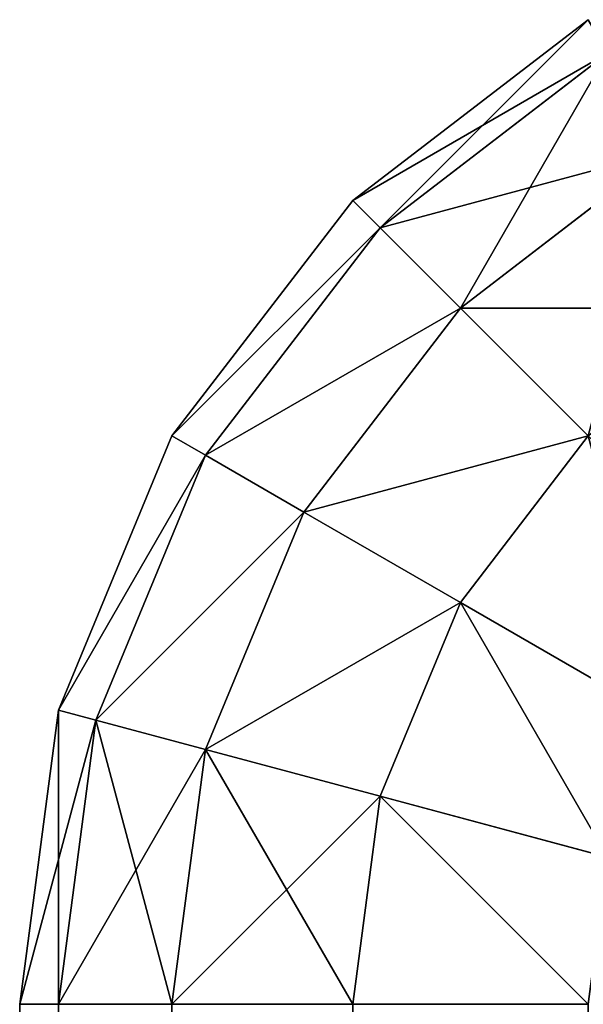
# Model space of a CAD drawing. Extents: x -7793 to 2761, y 224 to 16974.
# Drawn here: x 361 to 366, y 5964 to 5973 of the extents above; entities that cross this region are included whole.
import ezdxf

# ---------------------------------------------------------------- set-up
doc = ezdxf.new("R2010")
doc.units = 0
doc.header["$LTSCALE"] = 25.4
doc.layers.get('0').update_dxf_attribs({"color": 13, "linetype": 'CONTINUOUS'})

# ---------------------------------------------------------------- blocks, each defined once
blk = doc.blocks.new('GROUP_1')
at = {"color": 0}
for p, q in [((2.9289, 1347.0711, 1320), (5, 1348.6603, 1320)), ((2.9289, 1347.0711, 10), (5, 1348.6603, 10)), ((2.9289, 1347.0711, 1320), (5, 1348.6603, 1320)), ((2.9289, 1347.0711, 10), (5, 1348.6603, 10)), ((3.1699, 1346.8301, 1322.5882), (5.1704, 1348.3652, 1322.5882)), ((3.1699, 1346.8301, 1322.5882), (5.1704, 1348.3652, 1322.5882)), ((3.1699, 1346.8301, 7.4118), (5.1704, 1348.3652, 7.4118)), ((3.1699, 1346.8301, 7.4118), (5.1704, 1348.3652, 7.4118)), ((3.8763, 1346.1237, 1325), (5.6699, 1347.5, 1325)), ((3.8763, 1346.1237, 1325), (5.6699, 1347.5, 1325)), ((3.8763, 1346.1237, 5), (5.6699, 1347.5, 5)), ((3.8763, 1346.1237, 5), (5.6699, 1347.5, 5)), ((1.3397, 1345, 1320), (2.9289, 1347.0711, 1320)), ((1.3397, 1345, 10), (2.9289, 1347.0711, 10)), ((1.3397, 1345, 1320), (2.9289, 1347.0711, 1320)), ((1.3397, 1345, 10), (2.9289, 1347.0711, 10)), ((2.9289, 1347.0711, 1320), (2.9289, 1347.0711, 10)), ((2.9289, 1347.0711, 1320), (2.9289, 1347.0711, 10)), ((2.9289, 1347.0711, 1320), (3.1699, 1346.8301, 1322.5882)), ((2.9289, 1347.0711, 1320), (3.1699, 1346.8301, 1322.5882)), ((2.9289, 1347.0711, 10), (3.1699, 1346.8301, 7.4118)), ((2.9289, 1347.0711, 10), (3.1699, 1346.8301, 7.4118)), ((1.6348, 1344.8296, 1322.5882), (3.1699, 1346.8301, 1322.5882)), ((1.6348, 1344.8296, 1322.5882), (3.1699, 1346.8301, 1322.5882)), ((1.6348, 1344.8296, 7.4118), (3.1699, 1346.8301, 7.4118)), ((1.6348, 1344.8296, 7.4118), (3.1699, 1346.8301, 7.4118)), ((3.1699, 1346.8301, 1322.5882), (3.8763, 1346.1237, 1325)), ((3.1699, 1346.8301, 1322.5882), (3.8763, 1346.1237, 1325)), ((3.1699, 1346.8301, 7.4118), (3.8763, 1346.1237, 5)), ((3.1699, 1346.8301, 7.4118), (3.8763, 1346.1237, 5)), ((2.5, 1344.3301, 1325), (3.8763, 1346.1237, 1325)), ((2.5, 1344.3301, 1325), (3.8763, 1346.1237, 1325)), ((2.5, 1344.3301, 5), (3.8763, 1346.1237, 5)), ((2.5, 1344.3301, 5), (3.8763, 1346.1237, 5)), ((3.8763, 1346.1237, 1325), (5, 1345, 1327.0711)), ((3.8763, 1346.1237, 1325), (5, 1345, 1327.0711)), ((3.8763, 1346.1237, 5), (5, 1345, 2.9289)), ((3.8763, 1346.1237, 5), (5, 1345, 2.9289)), ((0.3407, 1342.5882, 1320), (1.3397, 1345, 1320)), ((0.3407, 1342.5882, 10), (1.3397, 1345, 10)), ((0.3407, 1342.5882, 1320), (1.3397, 1345, 1320)), ((0.3407, 1342.5882, 10), (1.3397, 1345, 10)), ((1.3397, 1345, 1320), (1.3397, 1345, 10)), ((1.3397, 1345, 1320), (1.3397, 1345, 10)), ((1.3397, 1345, 1320), (1.6348, 1344.8296, 1322.5882)), ((1.3397, 1345, 1320), (1.6348, 1344.8296, 1322.5882)), ((1.3397, 1345, 10), (1.6348, 1344.8296, 7.4118)), ((1.3397, 1345, 10), (1.6348, 1344.8296, 7.4118)), ((3.8763, 1343.5355, 1327.0711), (5, 1345, 1327.0711)), ((3.8763, 1343.5355, 1327.0711), (5, 1345, 1327.0711)), ((3.8763, 1343.5355, 2.9289), (5, 1345, 2.9289)), ((3.8763, 1343.5355, 2.9289), (5, 1345, 2.9289)), ((0.6699, 1342.5, 1322.5882), (1.6348, 1344.8296, 1322.5882)), ((0.6699, 1342.5, 1322.5882), (1.6348, 1344.8296, 1322.5882)), ((0.6699, 1342.5, 7.4118), (1.6348, 1344.8296, 7.4118)), ((0.6699, 1342.5, 7.4118), (1.6348, 1344.8296, 7.4118)), ((1.6348, 1344.8296, 1322.5882), (2.5, 1344.3301, 1325)), ((1.6348, 1344.8296, 1322.5882), (2.5, 1344.3301, 1325)), ((1.6348, 1344.8296, 7.4118), (2.5, 1344.3301, 5)), ((1.6348, 1344.8296, 7.4118), (2.5, 1344.3301, 5)), ((1.6348, 1342.2414, 1325), (2.5, 1344.3301, 1325)), ((1.6348, 1342.2414, 1325), (2.5, 1344.3301, 1325)), ((1.6348, 1342.2414, 5), (2.5, 1344.3301, 5)), ((1.6348, 1342.2414, 5), (2.5, 1344.3301, 5)), ((2.5, 1344.3301, 1325), (3.8763, 1343.5355, 1327.0711)), ((2.5, 1344.3301, 1325), (3.8763, 1343.5355, 1327.0711)), ((2.5, 1344.3301, 5), (3.8763, 1343.5355, 2.9289)), ((2.5, 1344.3301, 5), (3.8763, 1343.5355, 2.9289)), ((3.1699, 1341.8301, 1327.0711), (3.8763, 1343.5355, 1327.0711)), ((3.1699, 1341.8301, 1327.0711), (3.8763, 1343.5355, 1327.0711)), ((3.1699, 1341.8301, 2.9289), (3.8763, 1343.5355, 2.9289)), ((3.1699, 1341.8301, 2.9289), (3.8763, 1343.5355, 2.9289)), ((3.8763, 1343.5355, 1327.0711), (5.6699, 1342.5, 1328.6603)), ((3.8763, 1343.5355, 1327.0711), (5.6699, 1342.5, 1328.6603)), ((3.8763, 1343.5355, 2.9289), (5.6699, 1342.5, 1.3397)), ((3.8763, 1343.5355, 2.9289), (5.6699, 1342.5, 1.3397)), ((0, 1340, 1320), (0.3407, 1342.5882, 1320)), ((0, 1340, 10), (0.3407, 1342.5882, 10)), ((0, 1340, 1320), (0.3407, 1342.5882, 1320)), ((0, 1340, 10), (0.3407, 1342.5882, 10)), ((0.3407, 1342.5882, 1320), (0.3407, 1342.5882, 10)), ((0.3407, 1342.5882, 1320), (0.3407, 1342.5882, 10)), ((0.3407, 1342.5882, 1320), (0.6699, 1342.5, 1322.5882)), ((0.3407, 1342.5882, 1320), (0.6699, 1342.5, 1322.5882)), ((0.3407, 1342.5882, 10), (0.6699, 1342.5, 7.4118)), ((0.3407, 1342.5882, 10), (0.6699, 1342.5, 7.4118)), ((0.3407, 1340, 1322.5882), (0.6699, 1342.5, 1322.5882)), ((0.3407, 1340, 1322.5882), (0.6699, 1342.5, 1322.5882)), ((0.3407, 1340, 7.4118), (0.6699, 1342.5, 7.4118)), ((0.3407, 1340, 7.4118), (0.6699, 1342.5, 7.4118)), ((0.6699, 1342.5, 1322.5882), (1.6348, 1342.2414, 1325)), ((0.6699, 1342.5, 1322.5882), (1.6348, 1342.2414, 1325)), ((0.6699, 1342.5, 7.4118), (1.6348, 1342.2414, 5)), ((0.6699, 1342.5, 7.4118), (1.6348, 1342.2414, 5)), ((1.3397, 1340, 1325), (1.6348, 1342.2414, 1325)), ((1.3397, 1340, 1325), (1.6348, 1342.2414, 1325)), ((1.3397, 1340, 5), (1.6348, 1342.2414, 5)), ((1.3397, 1340, 5), (1.6348, 1342.2414, 5)), ((1.6348, 1342.2414, 1325), (3.1699, 1341.8301, 1327.0711)), ((1.6348, 1342.2414, 1325), (3.1699, 1341.8301, 1327.0711)), ((1.6348, 1342.2414, 5), (3.1699, 1341.8301, 2.9289)), ((1.6348, 1342.2414, 5), (3.1699, 1341.8301, 2.9289)), ((2.9289, 1340, 1327.0711), (3.1699, 1341.8301, 1327.0711)), ((2.9289, 1340, 1327.0711), (3.1699, 1341.8301, 1327.0711)), ((2.9289, 1340, 2.9289), (3.1699, 1341.8301, 2.9289)), ((2.9289, 1340, 2.9289), (3.1699, 1341.8301, 2.9289)), ((3.1699, 1341.8301, 1327.0711), (5.1704, 1341.2941, 1328.6603)), ((3.1699, 1341.8301, 1327.0711), (5.1704, 1341.2941, 1328.6603)), ((3.1699, 1341.8301, 2.9289), (5.1704, 1341.2941, 1.3397)), ((3.1699, 1341.8301, 2.9289), (5.1704, 1341.2941, 1.3397)), ((0.3407, 1340, 1322.5882), (0, 1340, 1320)), ((0, 910, 1320), (0, 1340, 1320)), ((0, 1340, 10), (0, 1340, 1320)), ((0, 1340, 10), (0, 10, 10)), ((0.3407, 1340, 7.4118), (0, 1340, 10)), ((0.3407, 1340, 1322.5882), (0, 1340, 1320)), ((0, 910, 1320), (0, 1340, 1320)), ((0, 1340, 10), (0, 1340, 1320)), ((0, 1340, 10), (0, 10, 10)), ((0.3407, 1340, 7.4118), (0, 1340, 10)), ((1.3397, 1340, 1325), (0.3407, 1340, 1322.5882)), ((0.3407, 1340, 1322.5882), (0.3407, 910, 1322.5882)), ((0.3407, 1340, 1322.5882), (0.3407, 910, 1322.5882)), ((0.3407, 10, 7.4118), (0.3407, 1340, 7.4118)), ((0.3407, 10, 7.4118), (0.3407, 1340, 7.4118)), ((1.3397, 1340, 5), (0.3407, 1340, 7.4118)), ((1.3397, 1340, 1325), (0.3407, 1340, 1322.5882)), ((1.3397, 1340, 5), (0.3407, 1340, 7.4118)), ((1.3397, 1340, 1325), (1.3397, 910, 1325)), ((2.9289, 1340, 1327.0711), (1.3397, 1340, 1325)), ((1.3397, 1340, 1325), (1.3397, 910, 1325)), ((1.3397, 10, 5), (1.3397, 1340, 5)), ((2.9289, 1340, 2.9289), (1.3397, 1340, 5)), ((1.3397, 10, 5), (1.3397, 1340, 5)), ((2.9289, 1340, 1327.0711), (1.3397, 1340, 1325)), ((2.9289, 1340, 2.9289), (1.3397, 1340, 5)), ((5, 1340, 1328.6603), (2.9289, 1340, 1327.0711)), ((2.9289, 1340, 1327.0711), (2.9289, 910, 1327.0711)), ((2.9289, 1340, 1327.0711), (2.9289, 910, 1327.0711)), ((2.9289, 10, 2.9289), (2.9289, 1340, 2.9289)), ((2.9289, 10, 2.9289), (2.9289, 1340, 2.9289)), ((5, 1340, 1.3397), (2.9289, 1340, 2.9289)), ((5, 1340, 1328.6603), (2.9289, 1340, 1327.0711)), ((5, 1340, 1.3397), (2.9289, 1340, 2.9289))]:
    blk.add_line(p, q, dxfattribs=at)
mesh = blk.add_polyface(dxfattribs=at)
corners = [(2.9289, 1347.0711, 1320), (5, 1348.6603, 10), (2.9289, 1347.0711, 10), (5, 1348.6603, 1320)]
mesh.append_faces([[corners[k] for k in face] for face in [(0, 1, 2), (1, 0, 3)]], dxfattribs={"vtx0": -1, "color": 0})
mesh = blk.add_polyface(dxfattribs=at)
corners = [(3.1699, 1346.8301, 1322.5882), (5, 1348.6603, 1320), (2.9289, 1347.0711, 1320), (5.1704, 1348.3652, 1322.5882)]
mesh.append_faces([[corners[k] for k in face] for face in [(0, 1, 2), (1, 0, 3)]], dxfattribs={"vtx0": -1, "color": 0})
mesh = blk.add_polyface(dxfattribs=at)
corners = [(2.9289, 1347.0711, 10), (5.1704, 1348.3652, 7.4118), (3.1699, 1346.8301, 7.4118), (5, 1348.6603, 10)]
mesh.append_faces([[corners[k] for k in face] for face in [(0, 1, 2), (1, 0, 3)]], dxfattribs={"vtx0": -1, "color": 0})
mesh = blk.add_polyface(dxfattribs=at)
corners = [(3.8763, 1346.1237, 1325), (5.1704, 1348.3652, 1322.5882), (3.1699, 1346.8301, 1322.5882), (5.6699, 1347.5, 1325)]
mesh.append_faces([[corners[k] for k in face] for face in [(0, 1, 2), (1, 0, 3)]], dxfattribs={"vtx0": -1, "color": 0})
mesh = blk.add_polyface(dxfattribs=at)
corners = [(3.1699, 1346.8301, 7.4118), (5.6699, 1347.5, 5), (3.8763, 1346.1237, 5), (5.1704, 1348.3652, 7.4118)]
mesh.append_faces([[corners[k] for k in face] for face in [(0, 1, 2), (1, 0, 3)]], dxfattribs={"vtx0": -1, "color": 0})
mesh = blk.add_polyface(dxfattribs=at)
corners = [(5, 1345, 1327.0711), (5.6699, 1347.5, 1325), (3.8763, 1346.1237, 1325), (6.4645, 1346.1237, 1327.0711)]
mesh.append_faces([[corners[k] for k in face] for face in [(0, 1, 2), (1, 0, 3)]], dxfattribs={"vtx0": -1, "color": 0})
mesh = blk.add_polyface(dxfattribs=at)
corners = [(3.8763, 1346.1237, 5), (6.4645, 1346.1237, 2.9289), (5, 1345, 2.9289), (5.6699, 1347.5, 5)]
mesh.append_faces([[corners[k] for k in face] for face in [(0, 1, 2), (1, 0, 3)]], dxfattribs={"vtx0": -1, "color": 0})
mesh = blk.add_polyface(dxfattribs=at)
corners = [(2.9289, 1347.0711, 1320), (1.3397, 1345, 10), (1.3397, 1345, 1320), (2.9289, 1347.0711, 10)]
mesh.append_faces([[corners[k] for k in face] for face in [(0, 1, 2), (1, 0, 3)]], dxfattribs={"vtx0": -1, "color": 0})
mesh = blk.add_polyface(dxfattribs=at)
corners = [(3.1699, 1346.8301, 1322.5882), (1.3397, 1345, 1320), (1.6348, 1344.8296, 1322.5882), (2.9289, 1347.0711, 1320)]
mesh.append_faces([[corners[k] for k in face] for face in [(0, 1, 2), (1, 0, 3)]], dxfattribs={"vtx0": -1, "color": 0})
mesh = blk.add_polyface(dxfattribs=at)
corners = [(1.3397, 1345, 10), (3.1699, 1346.8301, 7.4118), (1.6348, 1344.8296, 7.4118), (2.9289, 1347.0711, 10)]
mesh.append_faces([[corners[k] for k in face] for face in [(0, 1, 2), (1, 0, 3)]], dxfattribs={"vtx0": -1, "color": 0})
mesh = blk.add_polyface(dxfattribs=at)
corners = [(3.8763, 1346.1237, 1325), (1.6348, 1344.8296, 1322.5882), (2.5, 1344.3301, 1325), (3.1699, 1346.8301, 1322.5882)]
mesh.append_faces([[corners[k] for k in face] for face in [(0, 1, 2), (1, 0, 3)]], dxfattribs={"vtx0": -1, "color": 0})
mesh = blk.add_polyface(dxfattribs=at)
corners = [(1.6348, 1344.8296, 7.4118), (3.8763, 1346.1237, 5), (2.5, 1344.3301, 5), (3.1699, 1346.8301, 7.4118)]
mesh.append_faces([[corners[k] for k in face] for face in [(0, 1, 2), (1, 0, 3)]], dxfattribs={"vtx0": -1, "color": 0})
mesh = blk.add_polyface(dxfattribs=at)
corners = [(5, 1345, 1327.0711), (2.5, 1344.3301, 1325), (3.8763, 1343.5355, 1327.0711), (3.8763, 1346.1237, 1325)]
mesh.append_faces([[corners[k] for k in face] for face in [(0, 1, 2), (1, 0, 3)]], dxfattribs={"vtx0": -1, "color": 0})
mesh = blk.add_polyface(dxfattribs=at)
corners = [(2.5, 1344.3301, 5), (5, 1345, 2.9289), (3.8763, 1343.5355, 2.9289), (3.8763, 1346.1237, 5)]
mesh.append_faces([[corners[k] for k in face] for face in [(0, 1, 2), (1, 0, 3)]], dxfattribs={"vtx0": -1, "color": 0})
mesh = blk.add_polyface(dxfattribs=at)
corners = [(1.3397, 1345, 1320), (0.3407, 1342.5882, 10), (0.3407, 1342.5882, 1320), (1.3397, 1345, 10)]
mesh.append_faces([[corners[k] for k in face] for face in [(0, 1, 2), (1, 0, 3)]], dxfattribs={"vtx0": -1, "color": 0})
mesh = blk.add_polyface(dxfattribs=at)
corners = [(1.6348, 1344.8296, 1322.5882), (0.3407, 1342.5882, 1320), (0.6699, 1342.5, 1322.5882), (1.3397, 1345, 1320)]
mesh.append_faces([[corners[k] for k in face] for face in [(0, 1, 2), (1, 0, 3)]], dxfattribs={"vtx0": -1, "color": 0})
mesh = blk.add_polyface(dxfattribs=at)
corners = [(0.3407, 1342.5882, 10), (1.6348, 1344.8296, 7.4118), (0.6699, 1342.5, 7.4118), (1.3397, 1345, 10)]
mesh.append_faces([[corners[k] for k in face] for face in [(0, 1, 2), (1, 0, 3)]], dxfattribs={"vtx0": -1, "color": 0})
mesh = blk.add_polyface(dxfattribs=at)
corners = [(5.6699, 1342.5, 1328.6603), (5, 1345, 1327.0711), (3.8763, 1343.5355, 1327.0711), (6.4645, 1343.5355, 1328.6603)]
mesh.append_faces([[corners[k] for k in face] for face in [(0, 1, 2), (1, 0, 3)]], dxfattribs={"vtx0": -1, "color": 0})
mesh = blk.add_polyface(dxfattribs=at)
corners = [(5, 1345, 2.9289), (5.6699, 1342.5, 1.3397), (3.8763, 1343.5355, 2.9289), (6.4645, 1343.5355, 1.3397)]
mesh.append_faces([[corners[k] for k in face] for face in [(0, 1, 2), (1, 0, 3)]], dxfattribs={"vtx0": -1, "color": 0})
mesh = blk.add_polyface(dxfattribs=at)
corners = [(2.5, 1344.3301, 1325), (0.6699, 1342.5, 1322.5882), (1.6348, 1342.2414, 1325), (1.6348, 1344.8296, 1322.5882)]
mesh.append_faces([[corners[k] for k in face] for face in [(0, 1, 2), (1, 0, 3)]], dxfattribs={"vtx0": -1, "color": 0})
mesh = blk.add_polyface(dxfattribs=at)
corners = [(0.6699, 1342.5, 7.4118), (2.5, 1344.3301, 5), (1.6348, 1342.2414, 5), (1.6348, 1344.8296, 7.4118)]
mesh.append_faces([[corners[k] for k in face] for face in [(0, 1, 2), (1, 0, 3)]], dxfattribs={"vtx0": -1, "color": 0})
mesh = blk.add_polyface(dxfattribs=at)
corners = [(3.8763, 1343.5355, 1327.0711), (1.6348, 1342.2414, 1325), (3.1699, 1341.8301, 1327.0711), (2.5, 1344.3301, 1325)]
mesh.append_faces([[corners[k] for k in face] for face in [(0, 1, 2), (1, 0, 3)]], dxfattribs={"vtx0": -1, "color": 0})
mesh = blk.add_polyface(dxfattribs=at)
corners = [(1.6348, 1342.2414, 5), (3.8763, 1343.5355, 2.9289), (3.1699, 1341.8301, 2.9289), (2.5, 1344.3301, 5)]
mesh.append_faces([[corners[k] for k in face] for face in [(0, 1, 2), (1, 0, 3)]], dxfattribs={"vtx0": -1, "color": 0})
mesh = blk.add_polyface(dxfattribs=at)
corners = [(5.1704, 1341.2941, 1328.6603), (3.8763, 1343.5355, 1327.0711), (3.1699, 1341.8301, 1327.0711), (5.6699, 1342.5, 1328.6603)]
mesh.append_faces([[corners[k] for k in face] for face in [(0, 1, 2), (1, 0, 3)]], dxfattribs={"vtx0": -1, "color": 0})
mesh = blk.add_polyface(dxfattribs=at)
corners = [(3.8763, 1343.5355, 2.9289), (5.1704, 1341.2941, 1.3397), (3.1699, 1341.8301, 2.9289), (5.6699, 1342.5, 1.3397)]
mesh.append_faces([[corners[k] for k in face] for face in [(0, 1, 2), (1, 0, 3)]], dxfattribs={"vtx0": -1, "color": 0})
mesh = blk.add_polyface(dxfattribs=at)
corners = [(0.3407, 1342.5882, 1320), (0, 1340, 10), (0, 1340, 1320), (0.3407, 1342.5882, 10)]
mesh.append_faces([[corners[k] for k in face] for face in [(0, 1, 2), (1, 0, 3)]], dxfattribs={"vtx0": -1, "color": 0})
mesh = blk.add_polyface(dxfattribs=at)
corners = [(0.6699, 1342.5, 1322.5882), (0, 1340, 1320), (0.3407, 1340, 1322.5882), (0.3407, 1342.5882, 1320)]
mesh.append_faces([[corners[k] for k in face] for face in [(0, 1, 2), (1, 0, 3)]], dxfattribs={"vtx0": -1, "color": 0})
mesh = blk.add_polyface(dxfattribs=at)
corners = [(0.3407, 1342.5882, 10), (0.3407, 1340, 7.4118), (0, 1340, 10), (0.6699, 1342.5, 7.4118)]
mesh.append_faces([[corners[k] for k in face] for face in [(0, 1, 2), (1, 0, 3)]], dxfattribs={"vtx0": -1, "color": 0})
mesh = blk.add_polyface(dxfattribs=at)
corners = [(1.6348, 1342.2414, 1325), (0.3407, 1340, 1322.5882), (1.3397, 1340, 1325), (0.6699, 1342.5, 1322.5882)]
mesh.append_faces([[corners[k] for k in face] for face in [(0, 1, 2), (1, 0, 3)]], dxfattribs={"vtx0": -1, "color": 0})
mesh = blk.add_polyface(dxfattribs=at)
corners = [(0.6699, 1342.5, 7.4118), (1.3397, 1340, 5), (0.3407, 1340, 7.4118), (1.6348, 1342.2414, 5)]
mesh.append_faces([[corners[k] for k in face] for face in [(0, 1, 2), (1, 0, 3)]], dxfattribs={"vtx0": -1, "color": 0})
mesh = blk.add_polyface(dxfattribs=at)
corners = [(3.1699, 1341.8301, 1327.0711), (1.3397, 1340, 1325), (2.9289, 1340, 1327.0711), (1.6348, 1342.2414, 1325)]
mesh.append_faces([[corners[k] for k in face] for face in [(0, 1, 2), (1, 0, 3)]], dxfattribs={"vtx0": -1, "color": 0})
mesh = blk.add_polyface(dxfattribs=at)
corners = [(1.6348, 1342.2414, 5), (2.9289, 1340, 2.9289), (1.3397, 1340, 5), (3.1699, 1341.8301, 2.9289)]
mesh.append_faces([[corners[k] for k in face] for face in [(0, 1, 2), (1, 0, 3)]], dxfattribs={"vtx0": -1, "color": 0})
mesh = blk.add_polyface(dxfattribs=at)
corners = [(5, 1340, 1328.6603), (3.1699, 1341.8301, 1327.0711), (2.9289, 1340, 1327.0711), (5.1704, 1341.2941, 1328.6603)]
mesh.append_faces([[corners[k] for k in face] for face in [(0, 1, 2), (1, 0, 3)]], dxfattribs={"vtx0": -1, "color": 0})
mesh = blk.add_polyface(dxfattribs=at)
corners = [(3.1699, 1341.8301, 2.9289), (5, 1340, 1.3397), (2.9289, 1340, 2.9289), (5.1704, 1341.2941, 1.3397)]
mesh.append_faces([[corners[k] for k in face] for face in [(0, 1, 2), (1, 0, 3)]], dxfattribs={"vtx0": -1, "color": 0})
mesh = blk.add_polyface(dxfattribs=at)
corners = [(0.3407, 1340, 1322.5882), (0, 910, 1320), (0.3407, 910, 1322.5882), (0, 1340, 1320)]
mesh.append_faces([[corners[k] for k in face] for face in [(0, 1, 2), (1, 0, 3)]], dxfattribs={"vtx0": -1, "color": 0})
mesh = blk.add_polyface(dxfattribs=at)
corners = [(0, 1340, 10), (0.3407, 10, 7.4118), (0, 10, 10), (0.3407, 1340, 7.4118)]
mesh.append_faces([[corners[k] for k in face] for face in [(0, 1, 2), (1, 0, 3)]], dxfattribs={"vtx0": -1, "color": 0})
mesh = blk.add_polyface(dxfattribs=at)
corners = [(0, 910, 870), (0, 460, 420), (0, 460, 870), (0, 1340, 1320), (0, 910, 1320), (0, 10, 10), (0, 10, 420), (0, 1340, 10)]
mesh.append_faces([[corners[k] for k in face] for face in [(0, 1, 2), (3, 0, 4), (1, 5, 6)]], dxfattribs={"vtx0": -1, "color": 0})
mesh.append_faces([[corners[k] for k in face] for face in [(5, 1, 7), (7, 0, 3)]], dxfattribs={"vtx0": -1, "vtx1": -1, "color": 0})
mesh.append_faces([[corners[k] for k in face] for face in [(7, 1, 0)]], dxfattribs={"vtx0": -1, "vtx1": -1, "vtx2": -1, "color": 0})
mesh = blk.add_polyface(dxfattribs=at)
corners = [(1.3397, 1340, 1325), (0.3407, 910, 1322.5882), (1.3397, 910, 1325), (0.3407, 1340, 1322.5882)]
mesh.append_faces([[corners[k] for k in face] for face in [(0, 1, 2), (1, 0, 3)]], dxfattribs={"vtx0": -1, "color": 0})
mesh = blk.add_polyface(dxfattribs=at)
corners = [(0.3407, 1340, 7.4118), (1.3397, 10, 5), (0.3407, 10, 7.4118), (1.3397, 1340, 5)]
mesh.append_faces([[corners[k] for k in face] for face in [(0, 1, 2), (1, 0, 3)]], dxfattribs={"vtx0": -1, "color": 0})
mesh = blk.add_polyface(dxfattribs=at)
corners = [(2.9289, 1340, 1327.0711), (1.3397, 910, 1325), (2.9289, 910, 1327.0711), (1.3397, 1340, 1325)]
mesh.append_faces([[corners[k] for k in face] for face in [(0, 1, 2), (1, 0, 3)]], dxfattribs={"vtx0": -1, "color": 0})
mesh = blk.add_polyface(dxfattribs=at)
corners = [(1.3397, 1340, 5), (2.9289, 10, 2.9289), (1.3397, 10, 5), (2.9289, 1340, 2.9289)]
mesh.append_faces([[corners[k] for k in face] for face in [(0, 1, 2), (1, 0, 3)]], dxfattribs={"vtx0": -1, "color": 0})
mesh = blk.add_polyface(dxfattribs=at)
corners = [(5, 910, 1328.6603), (2.9289, 1340, 1327.0711), (2.9289, 910, 1327.0711), (5, 1340, 1328.6603)]
mesh.append_faces([[corners[k] for k in face] for face in [(0, 1, 2), (1, 0, 3)]], dxfattribs={"vtx0": -1, "color": 0})
mesh = blk.add_polyface(dxfattribs=at)
corners = [(5, 1340, 1.3397), (2.9289, 10, 2.9289), (2.9289, 1340, 2.9289), (5, 10, 1.3397)]
mesh.append_faces([[corners[k] for k in face] for face in [(0, 1, 2), (1, 0, 3)]], dxfattribs={"vtx0": -1, "color": 0})
blk = doc.blocks.new('GROUP_12')
at = {"color": 15}
blk.add_blockref('GROUP_1', (0, 0, 20), dxfattribs=at)

msp = doc.modelspace()

# ---------------------------------------------------------------- block references
at = {"color": 0}
msp.add_blockref('GROUP_12', (361.283, 4624.1302), dxfattribs=at)

doc.saveas('drawing.dxf')
